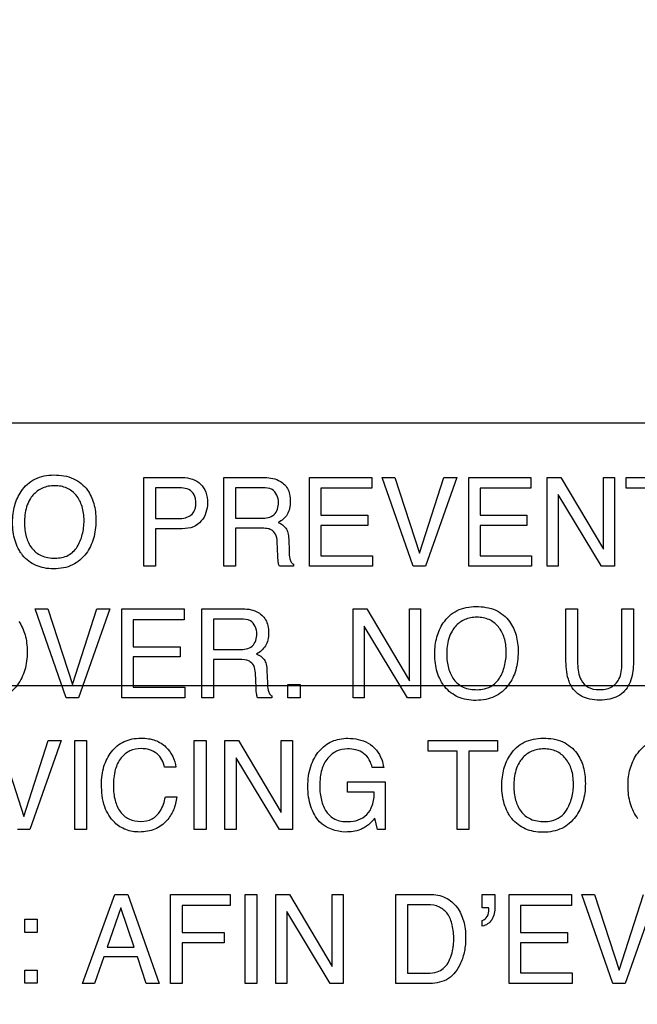
# Model space of a CAD drawing. Units: millimetres. Extents: x 0 to 5000, y 0 to 2500.
# Drawn here: x 3297 to 3311, y 715 to 738 of the extents above; entities that cross this region are included whole.
import ezdxf

# ---------------------------------------------------------------- set-up
doc = ezdxf.new("R2010")
doc.units = ezdxf.units.MM
doc.header["$LTSCALE"] = 275
doc.layers.get('0').update_dxf_attribs({"linetype": 'CONTINUOUS'})
doc.layers.add('7_ALL_FEATURES', color=7, linetype='CONTINUOUS')
doc.layers.add('DEF_DRAFT_DIM', color=7, linetype='CONTINUOUS')
doc.styles.get("Standard").update_dxf_attribs({"font": 'txt', "width": 0.8})
doc.dimstyles.new('DIMSTYLE_1', dxfattribs={"dimtxt": 7, "dimasz": 0.1875, "dimexe": 0.125, "dimexo": 0.0625, "dimgap": 3.5, "dimtad": 0, "dimtih": 1, "dimtoh": 1, "dimdsep": 46, "dimtxsty": 'Standard', "dimblk": 'CLOSED', "dimblk1": 'CLOSED', "dimblk2": 'CLOSED', "dimcen": 0.09, "dimadec": 0, "dimazin": 0, "dimtfac": 1, "dimtofl": 0, "dimtmove": 0, "dimatfit": 3, "dimldrblk": 'CLOSED', "dimfxl": 1, "dimtolj": 1, "dimarcsym": 0})

# ---------------------------------------------------------------- blocks, each defined once
blk = doc.blocks.new('_CLOSED')
at = {"color": 0, "linetype": 'ByBlock'}
for p, q in [((0, 0), (-1, 0.17)), ((-1, 0.17), (-1, -0.17)), ((-1, -0.17), (0, 0)), ((-1, 0), (0, 0))]:
    blk.add_line(p, q, dxfattribs=at)
blk = doc.blocks.new('*D14')
at = {"layer": 'DEF_DRAFT_DIM', "color": 2, "linetype": 'Continuous'}
for p, q in [((3046.169, 1011.763), (3037.644, 1011.763)), ((3037.769, 1011.763), (3037.769, 868.763)), ((3674.358, 1011.763), (3046.169, 1011.763)), ((3037.769, 711.763), (3037.769, 854.763)), ((3046.169, 711.763), (3037.644, 711.763)), ((3668.358, 711.763), (3046.169, 711.763))]:
    blk.add_line(p, q, dxfattribs=at)
at = {"layer": 'DEF_DRAFT_DIM', "color": 2, "linetype": 'Continuous', "xscale": 0.1875, "yscale": 0.1875, "zscale": 0.1875}
for p, rotation in [((3037.769, 1011.763), 90), ((3037.769, 711.763), 270)]:
    blk.add_blockref('_CLOSED', p, dxfattribs=dict(at, rotation=rotation))
at = {"layer": 'DEF_DRAFT_DIM', "color": 2, "linetype": 'Continuous', "insert": (3037.769, 865.263), "char_height": 7, "width": 16.8, "attachment_point": 2, "line_spacing_factor": 0.9}
blk.add_mtext('300', dxfattribs=at)
blk = doc.blocks.new('*D37')
at = {"layer": 'DEF_DRAFT_DIM', "color": 2, "linetype": 'Continuous'}
for p, q in [((3510.56, 731.6), (3510.56, 487.281)), ((3096.02, 535.24), (3096.02, 487.281)), ((3096.02, 487.406), (3285.79, 487.406)), ((3510.56, 487.406), (3320.79, 487.406))]:
    blk.add_line(p, q, dxfattribs=at)
at = {"layer": 'DEF_DRAFT_DIM', "color": 2, "linetype": 'Continuous', "xscale": 0.1875, "yscale": 0.1875, "zscale": 0.1875, "rotation": 180}
blk.add_blockref('_CLOSED', (3096.02, 487.406), dxfattribs=at)
at = {"layer": 'DEF_DRAFT_DIM', "color": 2, "linetype": 'Continuous', "xscale": 0.1875, "yscale": 0.1875, "zscale": 0.1875}
blk.add_blockref('_CLOSED', (3510.56, 487.406), dxfattribs=at)
at = {"layer": 'DEF_DRAFT_DIM', "color": 2, "linetype": 'Continuous', "insert": (3303.29, 490.906), "char_height": 7, "width": 28, "attachment_point": 2, "line_spacing_factor": 0.9}
blk.add_mtext('414.5', dxfattribs=at)
blk = doc.blocks.new('*D38')
at = {"layer": 'DEF_DRAFT_DIM', "color": 2, "linetype": 'Continuous'}
for p, q in [((3071.043, 722.263), (3062.518, 722.263)), ((3062.643, 722.263), (3062.643, 632.283)), ((3523.798, 722.263), (3071.043, 722.263)), ((3062.643, 528.303), (3062.643, 618.283)), ((3071.043, 528.303), (3062.518, 528.303)), ((3102.958, 528.303), (3071.043, 528.303))]:
    blk.add_line(p, q, dxfattribs=at)
at = {"layer": 'DEF_DRAFT_DIM', "color": 2, "linetype": 'Continuous', "xscale": 0.1875, "yscale": 0.1875, "zscale": 0.1875}
for p, rotation in [((3062.643, 722.263), 90), ((3062.643, 528.303), 270)]:
    blk.add_blockref('_CLOSED', p, dxfattribs=dict(at, rotation=rotation))
at = {"layer": 'DEF_DRAFT_DIM', "color": 2, "linetype": 'Continuous', "insert": (3062.643, 628.783), "char_height": 7, "width": 16.8, "attachment_point": 2, "line_spacing_factor": 0.9}
blk.add_mtext('194', dxfattribs=at)

msp = doc.modelspace()

# ---------------------------------------------------------------- linework, layer by layer
at = {"layer": '7_ALL_FEATURES', "color": 7, "linetype": 'Continuous'}
msp.add_line((3367.96, 728.363), (3279.96, 728.363), dxfattribs=at)
at = {"layer": '7_ALL_FEATURES', "color": 40, "linetype": 'Continuous'}
for p, q in [((3300.001, 727.105), (3300.89, 727.105)), ((3300.001, 725.042), (3300.001, 727.105)), ((3301.856, 727.105), (3302.76, 727.105)), ((3301.856, 725.042), (3301.856, 727.105)), ((3303.851, 727.105), (3305.294, 727.105)), ((3303.851, 725.042), (3303.851, 727.105)), ((3305.294, 727.105), (3305.294, 726.853)), ((3305.534, 727.105), (3305.832, 727.105)), ((3306.257, 725.042), (3305.534, 727.105)), ((3305.832, 727.105), (3306.403, 725.349)), ((3306.403, 725.349), (3306.968, 727.105)), ((3307.27, 727.105), (3306.544, 725.042)), ((3306.968, 727.105), (3307.27, 727.105)), ((3307.549, 727.105), (3308.992, 727.105)), ((3307.549, 725.042), (3307.549, 727.105)), ((3308.992, 727.105), (3308.992, 726.853)), ((3309.372, 727.105), (3309.689, 727.105)), ((3309.372, 725.042), (3309.372, 727.105)), ((3309.689, 727.105), (3310.68, 725.439)), ((3310.68, 727.105), (3310.938, 727.105)), ((3310.68, 725.439), (3310.68, 727.105)), ((3310.938, 727.105), (3310.938, 725.042)), ((3311.207, 727.105), (3312.819, 727.105)), ((3311.207, 726.859), (3311.207, 727.105)), ((3300.803, 726.866), (3300.27, 726.866)), ((3300.27, 726.866), (3300.27, 726.151)), ((3302.766, 726.866), (3302.126, 726.866)), ((3302.126, 726.866), (3302.126, 726.16)), ((3305.294, 726.853), (3304.114, 726.853)), ((3304.114, 726.853), (3304.114, 726.227)), ((3308.992, 726.853), (3307.812, 726.853)), ((3307.812, 726.853), (3307.812, 726.227)), ((3311.876, 726.859), (3311.207, 726.859)), ((3310.635, 725.042), (3309.629, 726.708)), ((3309.629, 726.708), (3309.629, 725.042)), ((3300.27, 726.151), (3300.803, 726.151)), ((3302.126, 726.16), (3302.731, 726.16)), ((3304.114, 726.227), (3305.204, 726.227)), ((3305.204, 726.227), (3305.204, 725.988)), ((3307.812, 726.227), (3308.902, 726.227)), ((3308.902, 726.227), (3308.902, 725.988)), ((3300.891, 725.915), (3300.27, 725.915)), ((3300.27, 725.915), (3300.27, 725.042)), ((3302.721, 725.927), (3302.126, 725.927)), ((3302.126, 725.927), (3302.126, 725.042)), ((3305.204, 725.988), (3304.114, 725.988)), ((3304.114, 725.988), (3304.114, 725.288)), ((3308.902, 725.988), (3307.812, 725.988)), ((3307.812, 725.988), (3307.812, 725.288)), ((3303.115, 725.275), (3303.097, 725.618)), ((3303.365, 725.668), (3303.374, 725.391)), ((3304.114, 725.288), (3305.315, 725.288)), ((3305.315, 725.288), (3305.315, 725.042)), ((3307.812, 725.288), (3309.012, 725.288)), ((3309.012, 725.288), (3309.012, 725.042)), ((3300.27, 725.042), (3300.001, 725.042)), ((3302.126, 725.042), (3301.856, 725.042)), ((3303.479, 725.042), (3303.148, 725.042)), ((3303.479, 725.089), (3303.479, 725.042)), ((3305.315, 725.042), (3303.851, 725.042)), ((3306.544, 725.042), (3306.257, 725.042)), ((3309.012, 725.042), (3307.549, 725.042)), ((3309.629, 725.042), (3309.372, 725.042)), ((3310.938, 725.042), (3310.635, 725.042)), ((3297.47, 724.055), (3297.767, 724.055)), ((3298.195, 721.987), (3297.47, 724.055)), ((3297.767, 724.055), (3298.341, 722.295)), ((3298.341, 722.295), (3298.906, 724.055)), ((3299.209, 724.055), (3298.482, 721.987)), ((3298.906, 724.055), (3299.209, 724.055)), ((3299.488, 724.055), (3300.934, 724.055)), ((3299.488, 721.987), (3299.488, 724.055)), ((3300.934, 724.055), (3300.934, 723.802)), ((3301.348, 724.055), (3302.254, 724.055)), ((3301.348, 721.987), (3301.348, 724.055)), ((3304.86, 724.052), (3305.178, 724.052)), ((3304.86, 721.988), (3304.86, 724.052)), ((3305.178, 724.052), (3306.17, 722.384)), ((3306.17, 724.052), (3306.426, 724.052)), ((3306.17, 722.384), (3306.17, 724.052)), ((3306.426, 724.052), (3306.426, 721.988)), ((3309.809, 724.052), (3310.081, 724.052)), ((3309.809, 722.892), (3309.809, 724.052)), ((3310.081, 724.052), (3310.081, 722.775)), ((3311.108, 724.052), (3311.38, 724.052)), ((3311.108, 722.775), (3311.108, 724.052)), ((3311.38, 724.052), (3311.38, 722.892)), ((3300.934, 723.802), (3299.751, 723.802)), ((3299.751, 723.802), (3299.751, 723.174)), ((3302.259, 723.815), (3301.618, 723.815)), ((3301.618, 723.815), (3301.618, 723.108)), ((3306.124, 721.988), (3305.118, 723.653)), ((3305.118, 723.653), (3305.118, 721.988)), ((3299.751, 723.174), (3300.846, 723.174)), ((3300.846, 723.174), (3300.846, 722.935)), ((3301.618, 723.108), (3302.224, 723.108)), ((3300.846, 722.935), (3299.751, 722.935)), ((3299.751, 722.935), (3299.751, 722.234)), ((3302.215, 722.874), (3301.618, 722.874)), ((3301.618, 722.874), (3301.618, 721.987)), ((3302.608, 722.22), (3302.592, 722.565)), ((3302.859, 722.615), (3302.869, 722.337)), ((3299.751, 722.234), (3300.955, 722.234)), ((3300.955, 722.234), (3300.955, 721.987)), ((3303.347, 722.295), (3303.632, 722.295)), ((3303.347, 721.987), (3303.347, 722.295)), ((3303.632, 722.295), (3303.632, 721.987)), ((3298.482, 721.987), (3298.195, 721.987)), ((3300.955, 721.987), (3299.488, 721.987)), ((3301.618, 721.987), (3301.348, 721.987)), ((3302.975, 721.987), (3302.644, 721.987)), ((3302.975, 722.034), (3302.975, 721.987)), ((3303.632, 721.987), (3303.347, 721.987)), ((3305.118, 721.988), (3304.86, 721.988)), ((3306.426, 721.988), (3306.124, 721.988)), ((3296.637, 720.994), (3297.21, 719.232)), ((3297.21, 719.232), (3297.775, 720.994)), ((3298.078, 720.994), (3297.351, 718.925)), ((3297.775, 720.994), (3298.078, 720.994)), ((3298.394, 720.994), (3298.666, 720.994)), ((3298.394, 718.925), (3298.394, 720.994)), ((3298.666, 720.994), (3298.666, 718.925)), ((3301.171, 720.994), (3301.444, 720.994)), ((3301.171, 718.925), (3301.171, 720.994)), ((3301.444, 720.994), (3301.444, 718.925)), ((3301.883, 720.994), (3302.201, 720.994)), ((3301.883, 718.925), (3301.883, 720.994)), ((3302.201, 720.994), (3303.193, 719.322)), ((3303.193, 720.994), (3303.452, 720.994)), ((3303.193, 719.322), (3303.193, 720.994)), ((3303.452, 720.994), (3303.452, 718.925)), ((3306.606, 720.994), (3308.222, 720.994)), ((3306.606, 720.747), (3306.606, 720.994)), ((3308.222, 720.994), (3308.222, 720.747)), ((3303.148, 718.925), (3302.141, 720.594)), ((3302.141, 720.594), (3302.141, 718.925)), ((3307.278, 720.747), (3306.606, 720.747)), ((3307.278, 718.925), (3307.278, 720.747)), ((3308.222, 720.747), (3307.55, 720.747)), ((3307.55, 720.747), (3307.55, 718.925)), ((3300.742, 720.373), (3300.479, 720.373)), ((3305.573, 720.367), (3305.306, 720.367)), ((3304.731, 720.032), (3305.606, 720.032)), ((3304.731, 719.799), (3304.731, 720.032)), ((3305.606, 720.032), (3305.606, 718.925)), ((3300.499, 719.684), (3300.762, 719.684)), ((3305.355, 719.799), (3304.731, 719.799)), ((3305.433, 718.925), (3305.367, 719.191)), ((3297.351, 718.925), (3297.064, 718.925)), ((3298.666, 718.925), (3298.394, 718.925)), ((3301.444, 718.925), (3301.171, 718.925)), ((3302.141, 718.925), (3301.883, 718.925)), ((3303.452, 718.925), (3303.148, 718.925)), ((3305.606, 718.925), (3305.433, 718.925)), ((3307.55, 718.925), (3307.278, 718.925)), ((3298.573, 715.351), (3299.324, 717.42)), ((3299.324, 717.42), (3299.628, 717.42)), ((3299.628, 717.42), (3300.352, 715.351)), ((3300.62, 717.42), (3302.003, 717.42)), ((3300.62, 715.351), (3300.62, 717.42)), ((3302.003, 717.42), (3302.003, 717.166)), ((3302.352, 717.42), (3302.625, 717.42)), ((3302.352, 715.351), (3302.352, 717.42)), ((3302.625, 717.42), (3302.625, 715.351)), ((3303.064, 717.42), (3303.381, 717.42)), ((3303.064, 715.351), (3303.064, 717.42)), ((3303.381, 717.42), (3304.374, 715.748)), ((3304.374, 717.42), (3304.633, 717.42)), ((3304.374, 715.748), (3304.374, 717.42)), ((3304.633, 717.42), (3304.633, 715.351)), ((3305.853, 717.42), (3306.65, 717.42)), ((3305.853, 715.351), (3305.853, 717.42)), ((3307.865, 717.42), (3308.157, 717.42)), ((3307.865, 717.113), (3307.865, 717.42)), ((3308.157, 717.42), (3308.157, 717.136)), ((3308.489, 717.42), (3309.935, 717.42)), ((3308.489, 715.351), (3308.489, 717.42)), ((3309.935, 717.42), (3309.935, 717.166)), ((3310.177, 717.42), (3310.475, 717.42)), ((3310.902, 715.351), (3310.177, 717.42)), ((3310.475, 717.42), (3311.048, 715.658)), ((3311.048, 715.658), (3311.613, 717.42)), ((3311.915, 717.42), (3311.188, 715.351)), ((3302.003, 717.166), (3300.89, 717.166)), ((3300.89, 717.166), (3300.89, 716.539)), ((3306.594, 717.18), (3306.126, 717.18)), ((3306.126, 717.18), (3306.126, 715.591)), ((3309.935, 717.166), (3308.753, 717.166)), ((3308.753, 717.166), (3308.753, 716.539)), ((3299.465, 717.113), (3299.145, 716.198)), ((3299.771, 716.198), (3299.465, 717.113)), ((3304.329, 715.351), (3303.321, 717.021)), ((3303.321, 717.021), (3303.321, 715.351)), ((3308.013, 717.113), (3307.865, 717.113)), ((3297.233, 716.845), (3297.516, 716.845)), ((3297.233, 716.539), (3297.233, 716.845)), ((3297.516, 716.845), (3297.516, 716.539)), ((3307.865, 716.686), (3307.865, 716.818)), ((3297.516, 716.539), (3297.233, 716.539)), ((3300.89, 716.539), (3301.868, 716.539)), ((3301.868, 716.539), (3301.868, 716.293)), ((3308.753, 716.539), (3309.847, 716.539)), ((3309.847, 716.539), (3309.847, 716.299)), ((3301.868, 716.293), (3300.89, 716.293)), ((3300.89, 716.293), (3300.89, 715.351)), ((3309.847, 716.299), (3308.753, 716.299)), ((3308.753, 716.299), (3308.753, 715.597)), ((3299.145, 716.198), (3299.771, 716.198)), ((3299.066, 715.971), (3298.849, 715.351)), ((3299.848, 715.971), (3299.066, 715.971)), ((3300.056, 715.351), (3299.848, 715.971)), ((3297.233, 715.665), (3297.516, 715.665)), ((3297.233, 715.358), (3297.233, 715.665)), ((3297.516, 715.665), (3297.516, 715.358)), ((3306.126, 715.591), (3306.597, 715.591)), ((3308.753, 715.597), (3309.956, 715.597)), ((3309.956, 715.597), (3309.956, 715.351)), ((3297.516, 715.358), (3297.233, 715.358)), ((3298.849, 715.351), (3298.573, 715.351)), ((3300.352, 715.351), (3300.056, 715.351)), ((3300.89, 715.351), (3300.62, 715.351)), ((3302.625, 715.351), (3302.352, 715.351)), ((3303.321, 715.351), (3303.064, 715.351)), ((3304.633, 715.351), (3304.329, 715.351)), ((3306.648, 715.351), (3305.853, 715.351)), ((3309.956, 715.351), (3308.489, 715.351)), ((3311.188, 715.351), (3310.902, 715.351))]:
    msp.add_line(p, q, dxfattribs=at)
for points, knots in [([(3297.135, 725.359), (3297.114, 725.391), (3297.063, 725.481), (3296.998, 725.642), (3296.956, 725.847), (3296.943, 726.057), (3296.955, 726.262), (3296.992, 726.451), (3297.054, 726.625), (3297.149, 726.795), (3297.282, 726.952), (3297.528, 727.122), (3297.757, 727.163), (3297.907, 727.163)], [0, 0, 0, 0, 0.048331, 0.130615, 0.217421, 0.310935, 0.395778, 0.475804, 0.552569, 0.627853, 0.720758, 0.809811, 1, 1, 1, 1]), ([(3297.907, 727.163), (3298.063, 727.163), (3298.365, 727.12), (3298.606, 726.924), (3298.687, 726.812)], [0, 0, 0, 0, 0.52834, 1, 1, 1, 1]), ([(3300.89, 727.105), (3300.971, 727.105), (3301.127, 727.085), (3301.33, 726.963), (3301.459, 726.761), (3301.478, 726.599), (3301.478, 726.515)], [0, 0, 0, 0, 0.258028, 0.493202, 0.730848, 1, 1, 1, 1]), ([(3302.76, 727.105), (3302.885, 727.105), (3303.113, 727.085), (3303.328, 726.896), (3303.394, 726.709), (3303.408, 726.548), (3303.394, 726.388), (3303.338, 726.244), (3303.244, 726.134), (3303.165, 726.08), (3303.123, 726.057)], [0, 0, 0, 0, 0.240254, 0.418431, 0.511422, 0.61704, 0.725567, 0.818564, 0.907276, 1, 1, 1, 1]), ([(3298.687, 726.812), (3298.754, 726.718), (3298.83, 726.552), (3298.876, 726.31), (3298.888, 726.105), (3298.875, 725.894), (3298.834, 725.689), (3298.763, 725.504), (3298.659, 725.331), (3298.52, 725.179), (3298.339, 725.063), (3298.129, 724.995), (3297.907, 724.976), (3297.689, 724.994), (3297.491, 725.053), (3297.318, 725.155), (3297.203, 725.264), (3297.149, 725.338), (3297.135, 725.359)], [0, 0, 0, 0, 0.104259, 0.161182, 0.22282, 0.289811, 0.352085, 0.411119, 0.468628, 0.533637, 0.596429, 0.661081, 0.731321, 0.797169, 0.857953, 0.916748, 0.9769, 1, 1, 1, 1]), ([(3298.45, 725.496), (3298.503, 725.584), (3298.563, 725.731), (3298.602, 725.94), (3298.612, 726.107), (3298.602, 726.274), (3298.558, 726.478), (3298.446, 726.7), (3298.253, 726.85), (3298.072, 726.905), (3297.925, 726.917), (3297.779, 726.905), (3297.597, 726.85), (3297.447, 726.738), (3297.369, 726.628), (3297.348, 726.593)], [0, 0, 0, 0, 0.122947, 0.18659, 0.25317, 0.322135, 0.385405, 0.50176, 0.610325, 0.666006, 0.726123, 0.784881, 0.840271, 0.950599, 1, 1, 1, 1]), ([(3301.046, 726.822), (3300.993, 726.848), (3300.909, 726.863), (3300.827, 726.866), (3300.803, 726.866)], [0, 0, 0, 0, 0.704796, 1, 1, 1, 1]), ([(3300.803, 726.151), (3300.858, 726.151), (3300.96, 726.161), (3301.1, 726.22), (3301.178, 726.321), (3301.204, 726.423), (3301.21, 726.517), (3301.202, 726.614), (3301.164, 726.731), (3301.096, 726.797), (3301.046, 726.822)], [0, 0, 0, 0, 0.16639, 0.310079, 0.451445, 0.533588, 0.628418, 0.735325, 0.828292, 1, 1, 1, 1]), ([(3303.13, 726.523), (3303.13, 726.636), (3303.04, 726.853), (3302.838, 726.866), (3302.766, 726.866)], [0, 0, 0, 0, 0.607436, 1, 1, 1, 1]), ([(3297.348, 726.593), (3297.317, 726.539), (3297.242, 726.363), (3297.225, 726.171), (3297.225, 726.045)], [0, 0, 0, 0, 0.329091, 1, 1, 1, 1]), ([(3301.478, 726.515), (3301.478, 726.438), (3301.456, 726.287), (3301.347, 726.082), (3301.147, 725.935), (3300.979, 725.915), (3300.891, 725.915)], [0, 0, 0, 0, 0.242569, 0.47861, 0.720008, 1, 1, 1, 1]), ([(3302.731, 726.16), (3302.832, 726.16), (3303.065, 726.189), (3303.13, 726.422), (3303.13, 726.523)], [0, 0, 0, 0, 0.498886, 1, 1, 1, 1]), ([(3297.225, 726.045), (3297.225, 725.938), (3297.25, 725.734), (3297.372, 725.456), (3297.614, 725.255), (3297.825, 725.231), (3297.934, 725.231)], [0, 0, 0, 0, 0.261486, 0.499833, 0.730532, 1, 1, 1, 1]), ([(3303.097, 725.618), (3303.095, 725.676), (3303.078, 725.785), (3302.975, 725.894), (3302.848, 725.924), (3302.768, 725.927), (3302.721, 725.927)], [0, 0, 0, 0, 0.312167, 0.569154, 0.748995, 1, 1, 1, 1]), ([(3303.123, 726.057), (3303.19, 726.029), (3303.292, 725.965), (3303.355, 725.81), (3303.363, 725.72), (3303.365, 725.668)], [0, 0, 0, 0, 0.447061, 0.68172, 1, 1, 1, 1]), ([(3297.934, 725.231), (3298.039, 725.231), (3298.247, 725.264), (3298.401, 725.413), (3298.45, 725.496)], [0, 0, 0, 0, 0.521165, 1, 1, 1, 1]), ([(3303.374, 725.391), (3303.377, 725.332), (3303.38, 725.244), (3303.417, 725.136), (3303.458, 725.099), (3303.479, 725.089)], [0, 0, 0, 0, 0.528629, 0.79143, 1, 1, 1, 1]), ([(3303.148, 725.042), (3303.138, 725.064), (3303.118, 725.141), (3303.116, 725.22), (3303.115, 725.275)], [0, 0, 0, 0, 0.306033, 1, 1, 1, 1]), ([(3302.254, 724.055), (3302.379, 724.055), (3302.607, 724.034), (3302.822, 723.846), (3302.89, 723.658), (3302.904, 723.497), (3302.89, 723.335), (3302.814, 723.148), (3302.7, 723.049), (3302.618, 723.004)], [0, 0, 0, 0, 0.239551, 0.418884, 0.5122, 0.618034, 0.726812, 0.820282, 1, 1, 1, 1]), ([(3306.948, 722.304), (3306.927, 722.336), (3306.876, 722.426), (3306.811, 722.587), (3306.768, 722.791), (3306.756, 723.002), (3306.767, 723.207), (3306.804, 723.396), (3306.867, 723.57), (3306.962, 723.741), (3307.095, 723.898), (3307.341, 724.067), (3307.57, 724.108), (3307.72, 724.108)], [0, 0, 0, 0, 0.048355, 0.13065, 0.217409, 0.310831, 0.396098, 0.476203, 0.552886, 0.628084, 0.721005, 0.810044, 1, 1, 1, 1]), ([(3307.72, 724.108), (3307.876, 724.108), (3308.178, 724.065), (3308.419, 723.869), (3308.5, 723.756)], [0, 0, 0, 0, 0.529206, 1, 1, 1, 1]), ([(3302.625, 723.472), (3302.625, 723.584), (3302.534, 723.803), (3302.332, 723.815), (3302.259, 723.815)], [0, 0, 0, 0, 0.606212, 1, 1, 1, 1]), ([(3308.264, 722.44), (3308.316, 722.529), (3308.377, 722.676), (3308.416, 722.885), (3308.425, 723.052), (3308.415, 723.219), (3308.372, 723.424), (3308.258, 723.644), (3308.067, 723.796), (3307.885, 723.851), (3307.738, 723.863), (3307.592, 723.851), (3307.411, 723.796), (3307.26, 723.683), (3307.183, 723.573), (3307.162, 723.538)], [0, 0, 0, 0, 0.122729, 0.18641, 0.253098, 0.32215, 0.385425, 0.501622, 0.610329, 0.666012, 0.72618, 0.784919, 0.840314, 0.950626, 1, 1, 1, 1]), ([(3297.09, 723.761), (3297.158, 723.667), (3297.233, 723.5), (3297.28, 723.258), (3297.291, 723.052), (3297.279, 722.84), (3297.237, 722.636), (3297.166, 722.45), (3297.062, 722.277), (3296.922, 722.124), (3296.741, 722.008), (3296.531, 721.94), (3296.308, 721.921), (3296.09, 721.939), (3295.891, 721.998), (3295.718, 722.1), (3295.603, 722.209), (3295.549, 722.284), (3295.535, 722.305)], [0, 0, 0, 0, 0.104259, 0.161191, 0.222884, 0.289842, 0.352096, 0.411114, 0.468624, 0.533626, 0.596432, 0.661116, 0.731408, 0.797213, 0.857998, 0.916791, 0.976908, 1, 1, 1, 1]), ([(3308.5, 723.756), (3308.567, 723.663), (3308.644, 723.497), (3308.691, 723.255), (3308.702, 723.049), (3308.69, 722.838), (3308.648, 722.634), (3308.577, 722.449), (3308.473, 722.276), (3308.333, 722.124), (3308.152, 722.008), (3307.942, 721.94), (3307.72, 721.921), (3307.502, 721.938), (3307.304, 721.997), (3307.132, 722.099), (3307.016, 722.208), (3306.962, 722.282), (3306.948, 722.304)], [0, 0, 0, 0, 0.104335, 0.16128, 0.222937, 0.289914, 0.352173, 0.411162, 0.468566, 0.53369, 0.596527, 0.661181, 0.73148, 0.797263, 0.858016, 0.91678, 0.976887, 1, 1, 1, 1]), ([(3302.224, 723.108), (3302.325, 723.108), (3302.56, 723.135), (3302.625, 723.37), (3302.625, 723.472)], [0, 0, 0, 0, 0.500065, 1, 1, 1, 1]), ([(3307.162, 723.538), (3307.131, 723.484), (3307.056, 723.309), (3307.039, 723.117), (3307.039, 722.99)], [0, 0, 0, 0, 0.329203, 1, 1, 1, 1]), ([(3302.592, 722.565), (3302.59, 722.623), (3302.573, 722.732), (3302.433, 722.875), (3302.295, 722.874), (3302.215, 722.874)], [0, 0, 0, 0, 0.312654, 0.57078, 1, 1, 1, 1]), ([(3302.618, 723.004), (3302.685, 722.976), (3302.787, 722.912), (3302.85, 722.757), (3302.858, 722.666), (3302.859, 722.615)], [0, 0, 0, 0, 0.446577, 0.681643, 1, 1, 1, 1]), ([(3307.039, 722.99), (3307.039, 722.884), (3307.063, 722.679), (3307.184, 722.4), (3307.427, 722.201), (3307.638, 722.176), (3307.747, 722.176)], [0, 0, 0, 0, 0.261827, 0.500377, 0.730873, 1, 1, 1, 1]), ([(3309.908, 722.306), (3309.891, 722.343), (3309.821, 722.53), (3309.809, 722.733), (3309.809, 722.892)], [0, 0, 0, 0, 0.203816, 1, 1, 1, 1]), ([(3311.38, 722.892), (3311.38, 722.832), (3311.374, 722.634), (3311.342, 722.431), (3311.281, 722.306)], [0, 0, 0, 0, 0.300378, 1, 1, 1, 1]), ([(3310.081, 722.775), (3310.081, 722.648), (3310.109, 722.432), (3310.318, 722.207), (3310.488, 722.177), (3310.572, 722.177)], [0, 0, 0, 0, 0.439782, 0.708173, 1, 1, 1, 1]), ([(3310.572, 722.177), (3310.671, 722.177), (3310.865, 722.2), (3311.09, 722.437), (3311.108, 722.655), (3311.108, 722.775)], [0, 0, 0, 0, 0.323242, 0.603762, 1, 1, 1, 1]), ([(3307.747, 722.176), (3307.803, 722.176), (3308.002, 722.189), (3308.19, 722.318), (3308.264, 722.44)], [0, 0, 0, 0, 0.279678, 1, 1, 1, 1]), ([(3302.644, 721.987), (3302.632, 722.009), (3302.612, 722.087), (3302.611, 722.165), (3302.608, 722.22)], [0, 0, 0, 0, 0.308743, 1, 1, 1, 1]), ([(3302.869, 722.337), (3302.871, 722.278), (3302.874, 722.189), (3302.913, 722.082), (3302.954, 722.044), (3302.975, 722.034)], [0, 0, 0, 0, 0.528128, 0.790982, 1, 1, 1, 1]), ([(3311.281, 722.306), (3311.225, 722.191), (3311.081, 722.034), (3310.818, 721.945), (3310.594, 721.926), (3310.369, 721.945), (3310.107, 722.034), (3309.964, 722.191), (3309.908, 722.306)], [0, 0, 0, 0, 0.234037, 0.358381, 0.500341, 0.642431, 0.766751, 1, 1, 1, 1]), ([(3299.015, 719.98), (3299.015, 720.12), (3299.045, 720.389), (3299.197, 720.692), (3299.375, 720.876), (3299.54, 720.979), (3299.729, 721.039), (3299.922, 721.055), (3300.105, 721.043), (3300.31, 720.994), (3300.444, 720.912), (3300.513, 720.843)], [0, 0, 0, 0, 0.190032, 0.360353, 0.448505, 0.5337, 0.621009, 0.715135, 0.795267, 0.867732, 1, 1, 1, 1]), ([(3304.085, 719.108), (3303.992, 719.208), (3303.885, 719.4), (3303.821, 719.688), (3303.806, 719.928), (3303.821, 720.168), (3303.87, 720.391), (3303.954, 720.589), (3304.103, 720.803), (3304.36, 721.004), (3304.612, 721.047), (3304.737, 721.047)], [0, 0, 0, 0, 0.163188, 0.252843, 0.3515, 0.450045, 0.540002, 0.623948, 0.705024, 0.850756, 1, 1, 1, 1]), ([(3308.508, 719.242), (3308.486, 719.274), (3308.435, 719.365), (3308.37, 719.526), (3308.328, 719.731), (3308.315, 719.942), (3308.327, 720.148), (3308.364, 720.337), (3308.426, 720.511), (3308.521, 720.682), (3308.654, 720.839), (3308.9, 721.009), (3309.13, 721.05), (3309.281, 721.05)], [0, 0, 0, 0, 0.048456, 0.130766, 0.217491, 0.310903, 0.396064, 0.476148, 0.5528, 0.627862, 0.720873, 0.809947, 1, 1, 1, 1]), ([(3309.281, 721.05), (3309.437, 721.05), (3309.74, 721.008), (3309.981, 720.811), (3310.062, 720.698)], [0, 0, 0, 0, 0.529306, 1, 1, 1, 1]), ([(3311.483, 719.18), (3311.405, 719.283), (3311.316, 719.465), (3311.261, 719.732), (3311.248, 719.942), (3311.259, 720.148), (3311.297, 720.337), (3311.36, 720.511), (3311.455, 720.682), (3311.588, 720.839), (3311.834, 721.009), (3312.063, 721.05), (3312.214, 721.05)], [0, 0, 0, 0, 0.157328, 0.24137, 0.331574, 0.414204, 0.491917, 0.566333, 0.639282, 0.729422, 0.815853, 1, 1, 1, 1]), ([(3305.215, 720.934), (3305.358, 720.856), (3305.513, 720.653), (3305.563, 720.43), (3305.573, 720.367)], [0, 0, 0, 0, 0.717887, 1, 1, 1, 1]), ([(3299.937, 720.807), (3299.848, 720.807), (3299.668, 720.774), (3299.443, 720.594), (3299.308, 720.296), (3299.291, 720.062), (3299.291, 719.932)], [0, 0, 0, 0, 0.218828, 0.432629, 0.681113, 1, 1, 1, 1]), ([(3300.479, 720.373), (3300.454, 720.49), (3300.337, 720.741), (3300.065, 720.807), (3299.937, 720.807)], [0, 0, 0, 0, 0.484124, 1, 1, 1, 1]), ([(3304.731, 720.801), (3304.645, 720.801), (3304.469, 720.765), (3304.248, 720.588), (3304.136, 720.359), (3304.094, 720.136), (3304.084, 719.951), (3304.093, 719.772), (3304.121, 719.612), (3304.169, 719.468), (3304.254, 719.302), (3304.441, 719.137), (3304.638, 719.111), (3304.74, 719.111)], [0, 0, 0, 0, 0.107085, 0.216637, 0.342582, 0.416547, 0.500244, 0.573729, 0.640983, 0.703315, 0.762356, 0.873266, 1, 1, 1, 1]), ([(3305.306, 720.367), (3305.279, 720.492), (3305.142, 720.75), (3304.861, 720.801), (3304.731, 720.801)], [0, 0, 0, 0, 0.496149, 1, 1, 1, 1]), ([(3310.062, 720.698), (3310.13, 720.605), (3310.206, 720.438), (3310.253, 720.195), (3310.265, 719.989), (3310.252, 719.778), (3310.21, 719.573), (3310.139, 719.387), (3310.035, 719.214), (3309.895, 719.062), (3309.714, 718.945), (3309.503, 718.877), (3309.281, 718.858), (3309.062, 718.876), (3308.864, 718.935), (3308.691, 719.037), (3308.576, 719.146), (3308.522, 719.221), (3308.508, 719.242)], [0, 0, 0, 0, 0.104481, 0.161434, 0.223158, 0.290024, 0.352248, 0.41125, 0.468695, 0.533774, 0.596588, 0.661243, 0.731579, 0.797263, 0.858002, 0.916775, 0.976843, 1, 1, 1, 1]), ([(3309.825, 719.379), (3309.878, 719.467), (3309.939, 719.615), (3309.978, 719.825), (3309.987, 719.992), (3309.977, 720.159), (3309.933, 720.364), (3309.82, 720.586), (3309.628, 720.738), (3309.446, 720.793), (3309.299, 720.805), (3309.153, 720.793), (3308.971, 720.737), (3308.819, 720.625), (3308.742, 720.515), (3308.721, 720.479)], [0, 0, 0, 0, 0.122918, 0.186537, 0.253063, 0.322156, 0.38544, 0.50172, 0.610362, 0.665952, 0.725981, 0.784687, 0.840085, 0.950601, 1, 1, 1, 1]), ([(3308.721, 720.479), (3308.689, 720.425), (3308.615, 720.249), (3308.598, 720.057), (3308.598, 719.93)], [0, 0, 0, 0, 0.329462, 1, 1, 1, 1]), ([(3300.762, 719.684), (3300.751, 719.582), (3300.704, 719.382), (3300.564, 719.16), (3300.408, 719.015), (3300.256, 718.93), (3300.083, 718.88), (3299.906, 718.866), (3299.736, 718.878), (3299.532, 718.933), (3299.27, 719.096), (3299.047, 719.477), (3299.015, 719.803), (3299.015, 719.98)], [0, 0, 0, 0, 0.106712, 0.207736, 0.267087, 0.325499, 0.385946, 0.451063, 0.508069, 0.561987, 0.667956, 0.817331, 1, 1, 1, 1]), ([(3299.291, 719.932), (3299.291, 719.822), (3299.312, 719.614), (3299.429, 719.338), (3299.647, 719.146), (3299.836, 719.117), (3299.931, 719.117)], [0, 0, 0, 0, 0.284611, 0.530342, 0.755584, 1, 1, 1, 1]), ([(3308.598, 719.93), (3308.598, 719.823), (3308.623, 719.618), (3308.744, 719.339), (3308.988, 719.138), (3309.199, 719.114), (3309.308, 719.114)], [0, 0, 0, 0, 0.261606, 0.500392, 0.730742, 1, 1, 1, 1]), ([(3299.931, 719.117), (3300.019, 719.117), (3300.201, 719.15), (3300.416, 719.368), (3300.476, 719.569), (3300.499, 719.684)], [0, 0, 0, 0, 0.301313, 0.598141, 1, 1, 1, 1]), ([(3304.74, 719.111), (3304.821, 719.111), (3304.982, 719.135), (3305.197, 719.263), (3305.336, 719.502), (3305.354, 719.694), (3305.355, 719.799)], [0, 0, 0, 0, 0.234869, 0.456889, 0.696529, 1, 1, 1, 1]), ([(3309.308, 719.114), (3309.364, 719.114), (3309.563, 719.128), (3309.751, 719.256), (3309.825, 719.379)], [0, 0, 0, 0, 0.279899, 1, 1, 1, 1]), ([(3305.367, 719.191), (3305.346, 719.167), (3305.274, 719.087), (3305.194, 719.011), (3305.128, 718.974)], [0, 0, 0, 0, 0.300672, 1, 1, 1, 1]), ([(3305.128, 718.974), (3305.098, 718.956), (3304.96, 718.889), (3304.802, 718.87), (3304.684, 718.87)], [0, 0, 0, 0, 0.22555, 1, 1, 1, 1]), ([(3306.65, 717.42), (3306.772, 717.42), (3307.019, 717.377), (3307.253, 717.173), (3307.372, 716.971), (3307.434, 716.804), (3307.471, 716.617), (3307.481, 716.432), (3307.474, 716.259), (3307.445, 716.057), (3307.378, 715.835), (3307.252, 715.615), (3307.029, 715.405), (3306.797, 715.351), (3306.648, 715.351)], [0, 0, 0, 0, 0.123748, 0.242152, 0.299432, 0.358786, 0.422015, 0.490633, 0.544888, 0.596848, 0.696299, 0.776846, 0.849895, 1, 1, 1, 1]), ([(3306.597, 715.591), (3306.671, 715.591), (3306.802, 715.6), (3306.966, 715.696), (3307.073, 715.823), (3307.144, 715.981), (3307.179, 716.129), (3307.198, 716.262), (3307.206, 716.449), (3307.184, 716.691), (3307.084, 716.971), (3306.87, 717.155), (3306.688, 717.18), (3306.594, 717.18)], [0, 0, 0, 0, 0.09799, 0.169315, 0.245119, 0.315053, 0.396355, 0.44643, 0.492581, 0.644291, 0.766819, 0.875927, 1, 1, 1, 1]), ([(3308.157, 717.136), (3308.157, 717.032), (3308.132, 716.827), (3307.952, 716.698), (3307.865, 716.686)], [0, 0, 0, 0, 0.545468, 1, 1, 1, 1]), ([(3307.865, 716.818), (3307.913, 716.827), (3308.005, 716.909), (3308.019, 717.026), (3308.017, 717.095), (3308.016, 717.107), (3308.013, 717.113)], [0, 0, 0, 0, 0.409632, 0.902122, 0.95069, 1, 1, 1, 1])]:
    msp.add_open_spline(points, degree=3, knots=knots, dxfattribs=at)
for points in [[(3304.737, 721.047), (3304.9, 721.047), (3305.072, 721.014), (3305.215, 720.934)], [(3300.513, 720.843), (3300.637, 720.72), (3300.729, 720.546), (3300.742, 720.373)], [(3304.684, 718.87), (3304.469, 718.87), (3304.241, 718.96), (3304.085, 719.108)]]:
    msp.add_open_spline(points, degree=3, dxfattribs=at)

# ---------------------------------------------------------------- dimensions: what is measured, and where the dimension line sits
at = {"layer": 'DEF_DRAFT_DIM', "color": 2, "linetype": 'Continuous'}
for base, p1, p2, angle, text, picture, middle in [((3037.769, 711.763), (3674.421, 1011.763), (3668.421, 711.763), 270, '300', '*D14', (3037.769, 861.763)), ((3096.02, 487.406), (3510.56, 731.663), (3096.02, 535.303), 180, '414.5', '*D37', (3303.465, 487.406)), ((3062.643, 722.263), (3103.02, 528.303), (3523.86, 722.263), 90, '194', '*D38', (3063.518, 625.283))]:
    dim = msp.add_linear_dim(base=base, p1=p1, p2=p2, angle=angle, text=text, dimstyle='DIMSTYLE_1', dxfattribs=at)
    dim.commit()
    dim.dimension.update_dxf_attribs({"geometry": picture, "text_midpoint": middle, "dimtype": 160})

doc.saveas('drawing.dxf')
